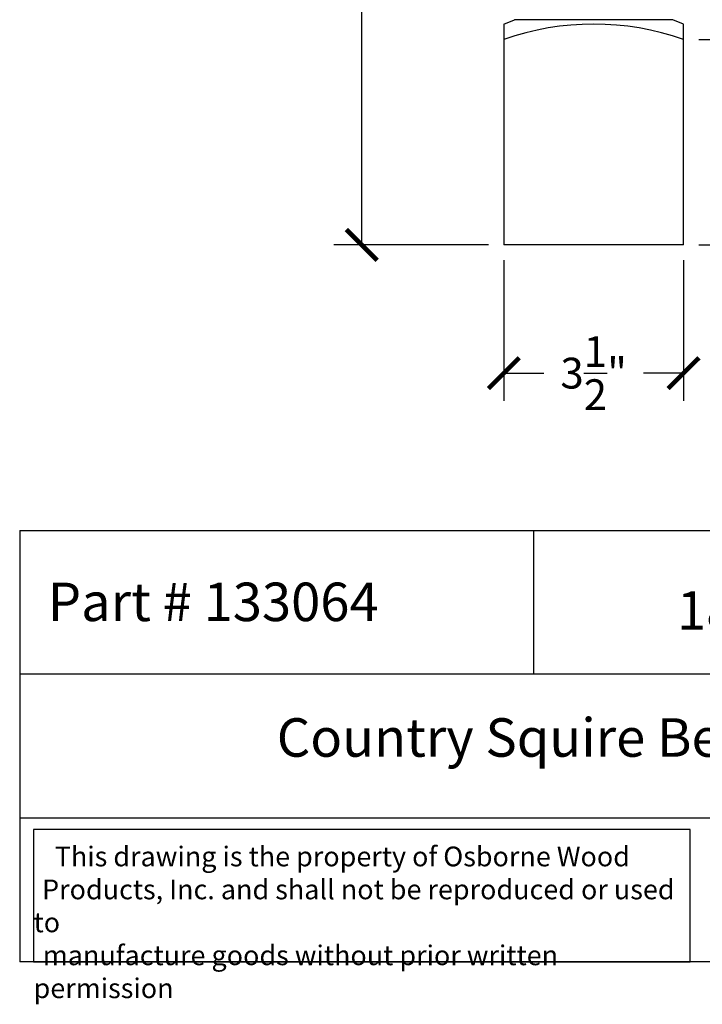
# Model space of a CAD drawing. Units: inches. Extents: x 0 to 20, y -0.8 to 34.4.
# Drawn here: x 0 to 13.3, y -0.8 to 18.4 of the extents above; entities that cross this region are included whole.
import ezdxf

# ---------------------------------------------------------------- set-up
doc = ezdxf.new("R2010")
doc.units = ezdxf.units.IN
doc.header["$MEASUREMENT"] = 0
doc.dimstyles.new('OWP Standard', dxfattribs={"dimscale": 3, "dimtxt": 0.2, "dimasz": 0.2, "dimexe": 0.18, "dimexo": 0.1, "dimgap": 0.09, "dimtad": 0, "dimtih": 1, "dimtoh": 1, "dimdec": 4, "dimzin": 0, "dimdsep": 46, "dimlunit": 5, "dimtxsty": 'Standard', "dimblk": 'ARCHTICK', "dimcen": 0.09, "dimadec": 0, "dimazin": 0, "dimtfac": 1, "dimtdec": 4, "dimtofl": 0, "dimtmove": 0, "dimatfit": 3, "dimfxl": 0.18, "dimtolj": 1, "dimtzin": 0, "dimarcsym": 0})

# ---------------------------------------------------------------- blocks, each defined once
blk = doc.blocks.new('_ArchTick')
at = {"color": 0, "const_width": 0.15}
blk.add_lwpolyline([(-0.5, -0.5), (0.5, 0.5)], dxfattribs=at)
blk = doc.blocks.new('*D34')
at = {"color": 0, "lineweight": -2, "transparency": 16777216}
for p, q in [((9.125, 31.964), (6.118, 31.964)), ((6.658, 31.964), (6.658, 23.534)), ((6.658, 13.964), (6.658, 22.394)), ((9.125, 13.964), (6.118, 13.964))]:
    blk.add_line(p, q, dxfattribs=at)
at = {"layer": 'Defpoints', "color": 0, "transparency": 16777216}
for p in [(9.425, 31.964), (6.658, 13.964), (9.425, 13.964)]:
    blk.add_point(p, dxfattribs=at)
at = {"color": 0, "lineweight": -2, "transparency": 16777216, "xscale": 0.6000000000000001, "yscale": 0.6000000000000001, "zscale": 0.6000000000000001}
for p, rotation in [((6.658, 31.964), 90), ((6.658, 13.964), 270)]:
    blk.add_blockref('_ArchTick', p, dxfattribs=dict(at, rotation=rotation))
at = {"color": 0, "transparency": 16777216, "insert": (6.658, 22.964), "char_height": 0.6, "attachment_point": 5}
blk.add_mtext('\\A1;18"', dxfattribs=at)
blk = doc.blocks.new('*D35')
at = {"color": 0, "lineweight": -2, "transparency": 16777216}
for p, q in [((13.225, 17.964), (15.214, 17.964)), ((14.674, 17.964), (14.674, 16.534)), ((14.674, 13.964), (14.674, 15.394)), ((13.225, 13.964), (15.214, 13.964))]:
    blk.add_line(p, q, dxfattribs=at)
at = {"layer": 'Defpoints', "color": 0, "transparency": 16777216}
for p in [(12.925, 17.964), (14.674, 17.964), (12.925, 13.964)]:
    blk.add_point(p, dxfattribs=at)
at = {"color": 0, "lineweight": -2, "transparency": 16777216, "xscale": 0.6000000000000001, "yscale": 0.6000000000000001, "zscale": 0.6000000000000001}
for p, rotation in [((14.674, 17.964), 90), ((14.674, 13.964), 270)]:
    blk.add_blockref('_ArchTick', p, dxfattribs=dict(at, rotation=rotation))
at = {"color": 0, "transparency": 16777216, "insert": (14.674, 15.964), "char_height": 0.6, "attachment_point": 5}
blk.add_mtext('\\A1;4"', dxfattribs=at)
blk = doc.blocks.new('*D36')
at = {"color": 0, "lineweight": -2, "transparency": 16777216}
for p, q in [((9.425, 13.664), (9.425, 10.925)), ((12.925, 13.664), (12.925, 10.925)), ((9.425, 11.465), (10.205, 11.465)), ((12.925, 11.465), (12.145, 11.465))]:
    blk.add_line(p, q, dxfattribs=at)
at = {"layer": 'Defpoints', "color": 0, "transparency": 16777216}
for p in [(9.425, 13.964), (12.925, 13.964), (12.925, 11.465)]:
    blk.add_point(p, dxfattribs=at)
at = {"color": 0, "lineweight": -2, "transparency": 16777216, "xscale": 0.6000000000000001, "yscale": 0.6000000000000001, "zscale": 0.6000000000000001, "rotation": 180}
blk.add_blockref('_ArchTick', (9.425, 11.465), dxfattribs=at)
at = {"color": 0, "lineweight": -2, "transparency": 16777216, "xscale": 0.6000000000000001, "yscale": 0.6000000000000001, "zscale": 0.6000000000000001}
blk.add_blockref('_ArchTick', (12.925, 11.465), dxfattribs=at)
at = {"color": 0, "transparency": 16777216, "insert": (11.175, 11.465), "char_height": 0.6, "attachment_point": 5}
blk.add_mtext('\\A1;3{\\H1.000000x;\\S1/2;}"', dxfattribs=at)

msp = doc.modelspace()

# ---------------------------------------------------------------- linework, layer by layer
for p, q in [((9.42503, 18.26435), (9.63247, 18.35028)), ((9.42503, 18.26435), (9.42503, 13.9641)), ((12.71759, 18.35028), (9.63247, 18.35028)), ((12.92503, 18.26435), (12.71759, 18.35028)), ((12.92503, 13.9641), (12.92503, 18.26435)), ((12.92503, 13.9641), (9.42503, 13.9641)), ((0, 8.39765), (0, 0)), ((0, 8.39765), (20, 8.39765)), ((10, 8.39765), (10, 5.59843)), ((20, 5.59843), (0, 5.59843)), ((0, 2.79922), (20, 2.79922)), ((20, 0), (0, 0))]:
    msp.add_line(p, q)
msp.add_lwpolyline([(13.0504, 2.57495), (0.27, 2.57495), (0.27, 0), (13.0504, 0)], close=True)
msp.add_arc((11.17503, 13.01435), 5.25, 70.528779, 109.471221)

# ---------------------------------------------------------------- texts
at = {"attachment_point": 1}
for s, insert, char_height, width in [('{\\fTimes New Roman|b0|i0|c0|p18;Part # 133064}', (0.54774, 7.3844), 0.75, 9.4522646), ('\\A1;\\pi2.5215;{\\fTimes New Roman|b0|i0|c0|p18;18 x 3 \\H0.7x;\\S1#2;}', (10.90637, 7.3669), 0.75, 8.6744956), ('{\\fTimes New Roman|b0|i0|c0|p18;Country Squire Bench Leg}', (5.00471, 4.74228), 0.75, 20), ('\\pi1.0697;{\\fTimes New Roman|b0|i0|c0|p18;This drawing is the property of Osborne Wood \\P\\pi0.42936;Products, Inc. and shall not be reproduced or used to \\P\\pi0.46545;manufacture goods without prior written permission}', (0.27, 2.24192), 0.385, 12.7803973)]:
    msp.add_mtext(s, dxfattribs=dict(at, insert=insert, char_height=char_height, width=width))

# ---------------------------------------------------------------- dimensions: what is measured, and where the dimension line sits
for base, p1, p2, picture, middle in [((6.6583, 13.9641), (9.42503, 31.9641), (9.42503, 13.9641), '*D34', (6.6583, 22.9641)), ((14.67403, 17.9641), (12.92503, 13.9641), (12.92503, 17.9641), '*D35', (14.67403, 15.9641))]:
    dim = msp.add_linear_dim(base=base, p1=p1, p2=p2, angle=90, dimstyle='OWP Standard', override={"dimpost": '"'})
    dim.commit()
    dim.dimension.update_dxf_attribs({"geometry": picture, "text_midpoint": middle})
dim = msp.add_linear_dim(base=(12.92503, 11.46473), p1=(9.42503, 13.9641), p2=(12.92503, 13.9641), dimstyle='OWP Standard', override={"dimpost": '"'})
dim.commit()
dim.dimension.update_dxf_attribs({"geometry": '*D36', "text_midpoint": (11.17503, 11.46473)})

doc.saveas('drawing.dxf')
